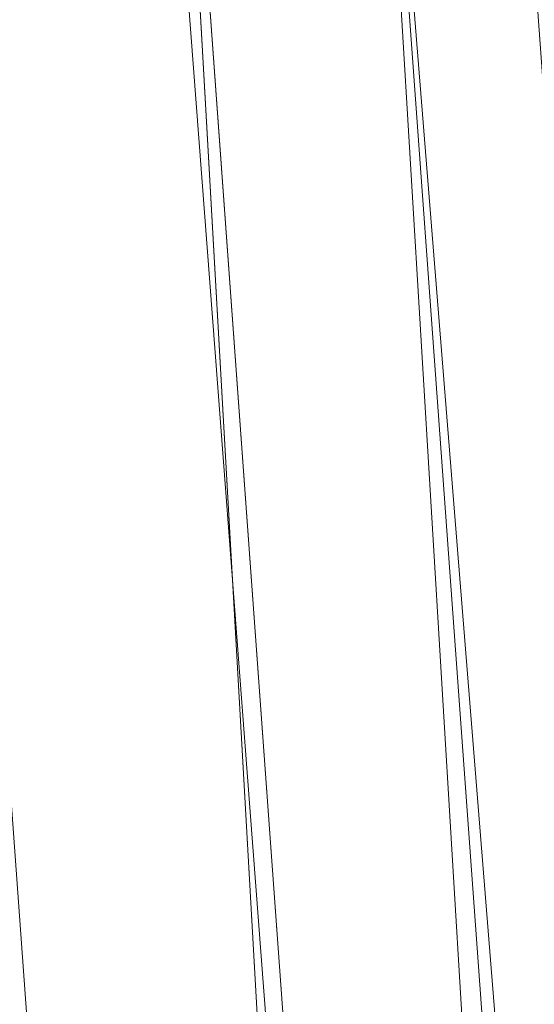
# Model space of a CAD drawing. Units: inches. Extents: x 0 to 204, y 0 to 264.
# Drawn here: x 104 to 104, y 161 to 162 of the extents above; entities that cross this region are included whole.
import ezdxf

# ---------------------------------------------------------------- set-up
doc = ezdxf.new("R2010")
doc.units = ezdxf.units.IN
doc.header["$MEASUREMENT"] = 0
doc.layers.get('0').update_dxf_attribs({"color": 10})

# ---------------------------------------------------------------- blocks, each defined once
blk = doc.blocks.new('600-16-3D')
at = {"lineweight": 18}
for points in [[(7.91588, -7.30482, -14.93921), (6.62295, 9.67664, -14.93921), (7.12469, 9.67664, -14.93921), (8.41762, -7.30482, -14.93921)], [(7.91588, -7.30482, -13.93921), (8.41762, -7.30482, -13.93921), (7.12469, 9.67664, -13.93921), (6.62295, 9.67664, -13.93921)], [(6.62295, 9.67664, -13.93921), (6.62295, 9.67664, -14.93921), (7.91588, -7.30482, -14.93921), (7.91588, -7.30482, -13.93921)], [(8.41762, -7.30482, -13.93921), (8.41762, -7.30482, -14.93921), (7.12469, 9.67664, -14.93921), (7.12469, 9.67664, -13.93921)]]:
    blk.add_3dface(points, dxfattribs=at)
for points, invisible_edges in [([(8.74607, -6.75061, -0.75), (7.76631, 6.75061, -0.75), (1.38423, 9.20457, -0.75), (-8.74607, -6.75061, -0.75)], 14), ([(1.38423, 9.20457, -3), (7.76631, 6.75061, -3), (8.74607, -6.75061, -3), (-8.74607, -6.75061, -3)], 13)]:
    blk.add_3dface(points, dxfattribs=dict(at, invisible_edges=invisible_edges))
mesh = blk.add_polyface(dxfattribs=at)
corners = [(8.625, -7.67982, -0.75), (8.61648, -7.74453, -0.75), (8.59151, -7.80482, -0.75), (8.55178, -7.8566, -0.75), (8.5, -7.89633, -0.75), (8.4397, -7.9213, -0.75), (8.375, -7.92982, -0.75), (-8.375, -7.92982, -0.75), (-8.4397, -7.9213, -0.75), (-8.5, -7.89633, -0.75), (-8.55178, -7.8566, -0.75), (-8.59151, -7.80482, -0.75), (-8.61648, -7.74453, -0.75), (-8.625, -7.67982, -0.75), (-8.625, -6.85918, -0.75), (-8.625, -6.80935, -0.75), (-8.62139, -6.75966, -0.75), (-7.64164, 6.74156, -0.75), (-7.58303, 7.05096, -0.75), (-7.45558, 7.33891, -0.75), (-7.26595, 7.5903, -0.75), (-7.0241, 7.79197, -0.75), (-6.74272, 7.93332, -0.75), (-4.09938, 8.69518, -0.75), (-1.37547, 9.07988, -0.75), (1.37547, 9.07988, -0.75), (4.09938, 8.69518, -0.75), (6.74272, 7.93332, -0.75), (7.0241, 7.79197, -0.75), (7.26595, 7.5903, -0.75), (7.45558, 7.33891, -0.75), (7.58303, 7.05096, -0.75), (7.64164, 6.74156, -0.75), (8.62139, -6.75966, -0.75), (8.625, -6.80935, -0.75), (8.625, -6.85918, -0.75)]
mesh.append_faces([[corners[k] for k in face] for face in [(33, 25, 32)]], dxfattribs={"vtx0": -1, "vtx1": -1})
mesh.append_faces([[corners[k] for k in face] for face in [(16, 33, 7, 14)]], dxfattribs={"vtx0": -1, "vtx1": -1, "vtx2": -1, "vtx3": -1})
mesh.append_faces([[corners[k] for k in face] for face in [(33, 16, 24, 25)]], dxfattribs={"vtx0": -1, "vtx1": -1, "vtx3": -1})
mesh.append_faces([[corners[k] for k in face] for face in [(24, 16, 17, 23), (27, 31, 32), (0, 5, 6, 35), (5, 0, 1)]], dxfattribs={"vtx0": -1, "vtx2": -1})
mesh.append_faces([[corners[k] for k in face] for face in [(22, 17, 18, 19), (32, 25, 26, 27)]], dxfattribs={"vtx0": -1, "vtx3": -1})
mesh.append_faces([[corners[k] for k in face] for face in [(21, 22, 19, 20), (15, 16, 14), (29, 30, 28)]], dxfattribs={"vtx1": -1})
mesh.append_faces([[corners[k] for k in face] for face in [(22, 23, 17)]], dxfattribs={"vtx1": -1, "vtx2": -1})
mesh.append_faces([[corners[k] for k in face] for face in [(6, 7, 33, 35)]], dxfattribs={"vtx1": -1, "vtx2": -1, "vtx3": -1})
mesh.append_faces([[corners[k] for k in face] for face in [(13, 14, 7, 8), (12, 13, 8, 9), (27, 28, 30, 31), (4, 5, 1, 2)]], dxfattribs={"vtx1": -1, "vtx3": -1})
mesh.append_faces([[corners[k] for k in face] for face in [(2, 3, 4), (33, 34, 35)]], dxfattribs={"vtx2": -1})
mesh.append_faces([[corners[k] for k in face] for face in [(9, 10, 11, 12)]], dxfattribs={"vtx3": -1})
mesh = blk.add_polyface(dxfattribs=at)
corners = [(-7.625, -6.92982), (7.625, -6.92982), (7.625, -6.84559), (6.64426, 6.66919), (6.62828, 6.75357), (6.59352, 6.8321), (6.5418, 6.90066), (6.47584, 6.95566), (6.3991, 6.99421), (3.89047, 7.71724), (1.30537, 8.08234), (-1.30537, 8.08234), (-3.89047, 7.71724), (-6.3991, 6.99421), (-6.47584, 6.95566), (-6.5418, 6.90066), (-6.59352, 6.8321), (-6.62828, 6.75357), (-6.64426, 6.66919), (-7.625, -6.84559)]
mesh.append_faces([[corners[k] for k in face] for face in [(16, 13, 14, 15)]], dxfattribs={"vtx0": -1})
mesh.append_faces([[corners[k] for k in face] for face in [(3, 8, 9, 2)]], dxfattribs={"vtx0": -1, "vtx2": -1})
mesh.append_faces([[corners[k] for k in face] for face in [(2, 9, 10, 19)]], dxfattribs={"vtx0": -1, "vtx2": -1, "vtx3": -1})
mesh.append_faces([[corners[k] for k in face] for face in [(4, 5, 8, 3), (11, 12, 19, 10)]], dxfattribs={"vtx1": -1, "vtx2": -1})
mesh.append_faces([[corners[k] for k in face] for face in [(12, 13, 18, 19)]], dxfattribs={"vtx1": -1, "vtx3": -1})
mesh.append_faces([[corners[k] for k in face] for face in [(6, 7, 8, 5), (0, 1, 2, 19)]], dxfattribs={"vtx2": -1})
mesh.append_faces([[corners[k] for k in face] for face in [(16, 17, 18, 13)]], dxfattribs={"vtx2": -1, "vtx3": -1})
mesh = blk.add_polyface(dxfattribs=at)
corners = [(7.625, -6.84559), (7.89017, -6.83598, -0.03432), (8.13788, -6.827, -0.13501), (8.35179, -6.81925, -0.29544), (8.51781, -6.81324, -0.50504), (8.625, -6.80935, -0.75), (8.62139, -6.75966, -0.75), (7.64164, 6.74156, -0.75), (7.53472, 6.73381, -0.50504), (7.36914, 6.72179, -0.29544), (7.15579, 6.70631, -0.13501), (6.90874, 6.68838, -0.03432), (6.64426, 6.66919)]
mesh.append_faces([[corners[k] for k in face] for face in [(0, 11, 12), (6, 4, 5)]], dxfattribs={"vtx0": -1})
mesh.append_faces([[corners[k] for k in face] for face in [(11, 1, 10), (9, 3, 8), (3, 9, 2)]], dxfattribs={"vtx0": -1, "vtx1": -1})
mesh.append_faces([[corners[k] for k in face] for face in [(4, 6, 8)]], dxfattribs={"vtx0": -1, "vtx1": -1, "vtx2": -1})
mesh.append_faces([[corners[k] for k in face] for face in [(11, 0, 1), (10, 1, 2), (2, 9, 10), (8, 3, 4)]], dxfattribs={"vtx0": -1, "vtx2": -1})
mesh.append_faces([[corners[k] for k in face] for face in [(6, 7, 8)]], dxfattribs={"vtx2": -1})

msp = doc.modelspace()

# ---------------------------------------------------------------- linework, layer by layer
at = {"lineweight": 18, "invisible_edges": 15}
for points in [[(102.62645, 162.79303, 34.04876), (103.13706, 162.46256, 32.95653), (104.16923, 162.14507, 33.11712)], [(104.00037, 162.5493, 20.38158), (103.8594, 162.12503, 19.2388), (103.92165, 162.34601, 18.69575)], [(104.29782, 162.51326, 28.79095), (104.30354, 162.50728, 30.14013), (104.22611, 162.29264, 28.53232)], [(104.22611, 162.29264, 28.53232), (104.25067, 162.42281, 27.46919), (104.29782, 162.51326, 28.79095)], [(104.43763, 162.50295, 22.67134), (104.09706, 162.39474, 21.44672), (104.4243, 162.29208, 19.89616)], [(104.23609, 162.29219, 29.88628), (104.22611, 162.29264, 28.53232), (104.30354, 162.50728, 30.14013)], [(104.23609, 162.29219, 29.88628), (104.30354, 162.50728, 30.14013), (104.29556, 162.49112, 31.34855)], [(104.05329, 162.40981, 35.54277), (103.86944, 162.49496, 35.67031), (103.86709, 162.30105, 34.72381)], [(104.23609, 162.29219, 29.88628), (104.29556, 162.49112, 31.34855), (104.243, 162.32157, 31.37434)], [(104.11622, 161.94202, 31.40612), (103.13706, 162.46256, 32.95653), (103.11289, 162.15526, 30.56459)], [(101.63392, 162.44874, 28.64757), (100.42694, 162.38503, 29.20589), (104.50968, 161.30042, 28.96809)], [(103.86944, 162.31244, 35.67031), (104.05329, 162.22729, 35.54277), (104.04021, 162.44724, 36.5)], [(104.24474, 162.43605, 33.83346), (104.16923, 162.14527, 33.11709), (104.20462, 162.23487, 32.57863)], [(104.24474, 162.43605, 33.83346), (104.20462, 162.23487, 32.57863), (104.25376, 162.39452, 32.56986)], [(104.1901, 162.31756, 26.25), (104.25067, 162.42281, 27.46919), (104.19012, 162.23387, 27.39605)], [(104.25067, 162.42281, 27.46919), (104.22611, 162.29264, 28.53232), (104.19012, 162.23387, 27.39605)], [(103.98588, 162.2379, 34.58953), (104.05329, 162.40981, 35.54277), (103.86709, 162.30105, 34.72381)], [(104.13994, 162.26586, 34.80739), (104.05329, 162.40981, 35.54277), (103.98588, 162.2379, 34.58953)], [(103.88409, 162.34361, 20.74616), (104.06873, 162.29078, 19.87199), (104.09706, 162.39474, 21.44672)], [(104.09706, 162.39474, 21.44672), (104.06873, 162.29078, 19.87199), (104.4243, 162.29208, 19.89616)], [(104.25376, 162.39452, 32.56986), (104.20462, 162.23487, 32.57863), (104.19007, 162.15054, 31.38472)], [(104.243, 162.32157, 31.37434), (104.25376, 162.39452, 32.56986), (104.19007, 162.15054, 31.38472)], [(100.42694, 162.38503, 29.20589), (100.62762, 161.86267, 29.63749), (104.342, 160.82903, 29.53494)], [(103.8102, 162.26343, 19.31452), (104.06873, 162.29078, 19.87199), (103.88409, 162.34361, 20.74616)], [(104.18968, 162.34062, 27.58274), (104.16804, 162.29284, 27.23351), (104.12952, 162.32472, 27.34897)], [(104.18968, 162.34062, 27.58274), (104.21146, 162.28929, 27.41144), (104.16804, 162.29284, 27.23351)], [(104.23046, 162.34149, 27.77411), (104.21146, 162.28929, 27.41144), (104.18968, 162.34062, 27.58274)], [(104.23046, 162.34149, 27.77411), (104.2426, 162.27823, 27.59633), (104.21146, 162.28929, 27.41144)], [(104.26192, 162.3308, 27.95894), (104.2426, 162.27823, 27.59633), (104.23046, 162.34149, 27.77411)], [(104.04495, 162.27247, 33.11478), (103.92054, 162.33458, 33.26067), (103.83273, 162.16043, 31.85641)], [(104.25996, 162.26243, 27.78123), (104.2426, 162.27823, 27.59633), (104.26192, 162.3308, 27.95894)], [(104.243, 162.32157, 31.37434), (104.19007, 162.15054, 31.38472), (104.1881, 162.13533, 30.24067)], [(104.243, 162.32157, 31.37434), (104.1881, 162.13533, 30.24067), (104.23609, 162.29219, 29.88628)], [(104.05329, 162.22729, 35.54277), (103.86944, 162.31244, 35.67031), (103.86709, 162.11853, 34.72381)], [(103.86709, 162.30105, 34.72381), (103.84625, 162.14018, 33.81187), (103.98588, 162.2379, 34.58953)], [(104.06873, 162.29078, 19.87199), (103.8102, 162.26343, 19.31452), (104.14633, 162.23096, 18.45587)], [(104.4243, 162.29208, 19.89616), (104.06873, 162.29078, 19.87199), (104.14633, 162.23096, 18.45587)], [(104.1074, 162.26967, 26.95835), (104.16804, 162.29284, 27.23351), (104.14883, 162.24177, 26.87363)], [(104.14633, 162.23096, 18.45587), (104.43041, 162.22012, 18.06774), (104.4243, 162.29208, 19.89616)], [(104.16804, 162.29284, 27.23351), (104.19137, 162.23901, 27.05162), (104.14883, 162.24177, 26.87363)], [(104.16023, 162.07813, 28.62979), (104.19012, 162.23387, 27.39605), (104.22611, 162.29264, 28.53232)], [(104.22611, 162.29264, 28.53232), (104.23609, 162.29219, 29.88628), (104.16023, 162.07813, 28.62979)], [(104.16023, 162.07813, 28.62979), (104.23609, 162.29219, 29.88628), (104.1881, 162.13533, 30.24067)], [(104.19137, 162.23901, 27.05162), (104.16804, 162.29284, 27.23351), (104.21146, 162.28929, 27.41144)], [(104.22231, 162.22622, 27.22654), (104.19137, 162.23901, 27.05162), (104.21146, 162.28929, 27.41144)], [(104.22231, 162.22622, 27.22654), (104.21146, 162.28929, 27.41144), (104.2426, 162.27823, 27.59633)], [(104.22231, 162.22622, 27.22654), (104.2426, 162.27823, 27.59633), (104.23974, 162.21025, 27.41144)], [(103.8102, 162.26343, 19.31452), (103.96548, 162.20063, 16.50001), (104.14633, 162.23096, 18.45587)], [(104.13994, 162.26586, 34.80739), (103.98588, 162.2379, 34.58953), (103.92054, 162.02517, 33.26067)], [(103.84625, 162.14018, 33.81187), (103.92054, 162.02517, 33.26067), (103.98588, 162.2379, 34.58953)], [(104.07918, 162.24578, 36.29348), (104.08192, 162.04888, 34.98957), (103.92819, 162.11478, 35.12694)], [(104.14327, 162.20298, 26.63306), (104.09663, 162.24288, 26.76825), (104.14883, 162.24177, 26.87363)], [(104.14327, 162.20298, 26.63306), (104.14883, 162.24177, 26.87363), (104.17128, 162.18872, 26.69181)], [(104.19137, 162.23901, 27.05162), (104.17128, 162.18872, 26.69181), (104.14883, 162.24177, 26.87363)], [(104.19137, 162.23901, 27.05162), (104.20247, 162.17589, 26.86672), (104.17128, 162.18872, 26.69181)], [(104.22231, 162.22622, 27.22654), (104.20247, 162.17589, 26.86672), (104.19137, 162.23901, 27.05162)], [(104.11622, 161.94222, 31.40609), (104.14653, 162.00618, 31.16841), (104.20462, 162.23487, 32.57863)], [(104.16023, 162.07813, 28.62979), (104.13037, 162.04421, 27.37793), (104.19012, 162.23387, 27.39605)], [(104.13187, 162.13193, 26.25), (104.19012, 162.23387, 27.39605), (104.13037, 162.04421, 27.37793)], [(104.24482, 162.20063, 16.50001), (104.43041, 162.22012, 18.06774), (104.14633, 162.23096, 18.45587)], [(104.20462, 162.23487, 32.57863), (104.14653, 162.00618, 31.16841), (104.19007, 162.15054, 31.38472)], [(103.98588, 162.05539, 34.58953), (104.05329, 162.22729, 35.54277), (103.86709, 162.11853, 34.72381)], [(104.13994, 162.08335, 34.80739), (104.05329, 162.22729, 35.54277), (103.98588, 162.05539, 34.58953)], [(104.20247, 162.17589, 26.86672), (104.22231, 162.22622, 27.22654), (104.21951, 162.15807, 27.04165)], [(104.08587, 162.21609, 26.57815), (104.14327, 162.20298, 26.63306), (104.12386, 162.17228, 26.38805)], [(104.08192, 162.04888, 34.98957), (104.20706, 162.20821, 36.30155), (104.23585, 162.00928, 35.04394)], [(104.12386, 162.17228, 26.38805), (104.14327, 162.20298, 26.63306), (104.15389, 162.15529, 26.43001)], [(104.15389, 162.15529, 26.43001), (104.14327, 162.20298, 26.63306), (104.17128, 162.18872, 26.69181)], [(104.18347, 162.13387, 26.54386), (104.15389, 162.15529, 26.43001), (104.17128, 162.18872, 26.69181)], [(104.18347, 162.13387, 26.54386), (104.17128, 162.18872, 26.69181), (104.20247, 162.17589, 26.86672)], [(104.09295, 161.95744, 34.95649), (103.96264, 162.08241, 35.49232), (104.11977, 162.17916, 36.3345)], [(104.12386, 162.17228, 26.38805), (104.09499, 162.12311, 26.00784), (104.06434, 162.16251, 26.19795)], [(104.12386, 162.17228, 26.38805), (104.13091, 162.12479, 26.15657), (104.09499, 162.12311, 26.00784)], [(104.13091, 162.12479, 26.15657), (104.12386, 162.17228, 26.38805), (104.15389, 162.15529, 26.43001)], [(104.20247, 162.17589, 26.86672), (104.19872, 162.10442, 26.66144), (104.18347, 162.13387, 26.54386)], [(104.38856, 161.97566, 35.13801), (104.23585, 162.00928, 35.04394), (104.33494, 162.17064, 36.30963)], [(103.69808, 162.0271, 30.2447), (103.98773, 162.09005, 31.40331), (103.83273, 162.16043, 31.85641)], [(104.0041, 161.64758, 27.77498), (102.611, 162.15404, 28.76992), (102.54387, 162.01309, 26.25)], [(103.11289, 162.15526, 30.56459), (102.611, 162.15404, 28.76992), (104.0632, 161.73896, 29.69512)], [(104.13091, 162.12479, 26.15657), (104.15389, 162.15529, 26.43001), (104.1593, 162.10837, 26.24716)], [(104.1881, 162.13533, 30.24067), (104.19007, 162.15054, 31.38472), (104.13191, 161.95436, 30.27511)], [(104.14653, 162.00618, 31.16841), (104.13191, 161.95436, 30.27511), (104.19007, 162.15054, 31.38472)], [(104.15389, 162.15529, 26.43001), (104.18347, 162.13387, 26.54386), (104.1593, 162.10837, 26.24716)], [(104.43086, 162.14246, 36.31569), (104.51673, 161.99125, 35.34775), (104.38856, 161.97566, 35.13801)], [(104.09194, 161.85262, 28.82593), (104.1881, 162.13533, 30.24067), (104.13191, 161.95436, 30.27511)], [(104.1881, 162.13533, 30.24067), (104.09194, 161.85262, 28.82593), (104.16023, 162.07813, 28.62979)], [(104.26614, 161.96049, 35.32674), (104.09295, 161.95744, 34.95649), (104.26312, 162.13419, 36.3345)], [(104.17579, 162.08948, 26.32273), (104.1593, 162.10837, 26.24716), (104.18347, 162.13387, 26.54386)], [(104.19872, 162.10442, 26.66144), (104.17579, 162.08948, 26.32273), (104.18347, 162.13387, 26.54386)], [(104.09499, 162.12311, 26.00784), (104.07445, 162.07162, 25.64125), (104.0428, 162.10893, 25.81774)], [(104.07445, 162.07162, 25.64125), (104.09499, 162.12311, 26.00784), (104.11908, 162.07033, 25.81774)], [(104.13091, 162.12479, 26.15657), (104.11908, 162.07033, 25.81774), (104.09499, 162.12311, 26.00784)], [(104.11908, 162.07033, 25.81774), (104.13091, 162.12479, 26.15657), (104.1593, 162.10837, 26.24716)], [(103.86709, 162.11853, 34.72381), (103.84625, 161.95766, 33.81187), (103.98588, 162.05539, 34.58953)], [(103.95241, 161.9359, 33.74872), (103.92819, 162.11478, 35.12694), (104.08192, 162.04888, 34.98957)], [(104.15704, 162.05123, 26.01124), (104.11908, 162.07033, 25.81774), (104.1593, 162.10837, 26.24716)], [(104.15704, 162.05123, 26.01124), (104.1593, 162.10837, 26.24716), (104.17579, 162.08948, 26.32273)], [(104.09295, 161.95744, 34.95649), (103.82645, 161.97858, 34.52713), (103.96264, 162.08241, 35.49232)], [(104.13994, 162.08335, 34.80739), (103.98588, 162.05539, 34.58953), (103.92054, 161.84265, 33.26067)], [(104.15704, 162.05123, 26.01124), (104.17579, 162.08948, 26.32273), (104.17793, 162.05077, 26.28123)], [(104.16023, 162.07813, 28.62979), (104.09194, 161.85262, 28.82593), (104.05925, 161.816, 27.39649)], [(104.05925, 161.816, 27.39649), (104.13037, 162.04421, 27.37793), (104.16023, 162.07813, 28.62979)], [(104.07445, 162.07162, 25.64125), (104.05254, 162.0165, 25.24908), (104.02127, 162.05534, 25.43754)], [(104.07445, 162.07162, 25.64125), (104.09805, 162.01972, 25.45157), (104.05254, 162.0165, 25.24908)], [(104.09805, 162.01972, 25.45157), (104.07445, 162.07162, 25.64125), (104.11908, 162.07033, 25.81774)], [(104.09805, 162.01972, 25.45157), (104.11908, 162.07033, 25.81774), (104.13896, 162.01361, 25.71093)], [(104.11908, 162.07033, 25.81774), (104.15704, 162.05123, 26.01124), (104.13896, 162.01361, 25.71093)], [(103.84625, 161.95766, 33.81187), (103.92054, 161.84265, 33.26067), (103.98588, 162.05539, 34.58953)], [(104.12254, 161.88825, 33.79002), (103.95241, 161.9359, 33.74872), (104.08192, 162.04888, 34.98957)], [(104.23585, 162.00928, 35.04394), (104.12254, 161.88825, 33.79002), (104.08192, 162.04888, 34.98957)], [(104.15704, 162.05123, 26.01124), (104.15714, 161.99711, 25.90103), (104.13896, 162.01361, 25.71093)], [(104.13037, 162.04421, 27.37793), (104.05925, 161.816, 27.39649), (104.07363, 161.94629, 26.25)], [(104.04495, 161.96305, 33.11478), (103.92054, 162.02517, 33.26067), (103.83273, 161.85101, 31.85641)], [(103.99974, 162.00176, 25.05733), (104.05254, 162.0165, 25.24908), (104.03248, 161.96932, 24.90959)], [(104.07999, 161.96607, 25.08604), (104.03248, 161.96932, 24.90959), (104.05254, 162.0165, 25.24908)], [(104.07999, 161.96607, 25.08604), (104.05254, 162.0165, 25.24908), (104.09805, 162.01972, 25.45157)], [(104.11636, 161.961, 25.31782), (104.07999, 161.96607, 25.08604), (104.09805, 162.01972, 25.45157)], [(104.11636, 161.961, 25.31782), (104.09805, 162.01972, 25.45157), (104.13896, 162.01361, 25.71093)], [(104.11636, 161.961, 25.31782), (104.13896, 162.01361, 25.71093), (104.13634, 161.94346, 25.52082)], [(104.31731, 161.81465, 33.66379), (104.12254, 161.88825, 33.79002), (104.23585, 162.00928, 35.04394)], [(104.23585, 162.00928, 35.04394), (104.38856, 161.97566, 35.13801), (104.31731, 161.81465, 33.66379)], [(104.14653, 162.00618, 31.16841), (104.0632, 161.73916, 29.69508), (104.13191, 161.95436, 30.27511)], [(103.82645, 161.97858, 34.52713), (104.09295, 161.95744, 34.95649), (103.96708, 161.80266, 33.49971)], [(104.31731, 161.81465, 33.66379), (104.38856, 161.97566, 35.13801), (104.50669, 161.86821, 34.37376)], [(103.9782, 161.94818, 24.67712), (104.03248, 161.96932, 24.90959), (104.01172, 161.93779, 24.66328)], [(104.04851, 161.91745, 24.6776), (104.01172, 161.93779, 24.66328), (104.03248, 161.96932, 24.90959)], [(104.03248, 161.96932, 24.90959), (104.07999, 161.96607, 25.08604), (104.04851, 161.91745, 24.6776)], [(104.07999, 161.96607, 25.08604), (104.09737, 161.90631, 24.95051), (104.04851, 161.91745, 24.6776)], [(104.11636, 161.961, 25.31782), (104.09737, 161.90631, 24.95051), (104.07999, 161.96607, 25.08604)], [(104.17959, 161.79772, 34.0051), (104.09295, 161.95744, 34.95649), (104.26614, 161.96049, 35.32674)], [(104.11636, 161.961, 25.31782), (104.11555, 161.88981, 25.14062), (104.09737, 161.90631, 24.95051)], [(104.17959, 161.79772, 34.0051), (104.26614, 161.96049, 35.32674), (104.39679, 161.89236, 34.94216)], [(104.09295, 161.95744, 34.95649), (104.17959, 161.79772, 34.0051), (103.96708, 161.80266, 33.49971)], [(104.0632, 161.73916, 29.69508), (104.09194, 161.85262, 28.82593), (104.13191, 161.95436, 30.27511)], [(103.9973, 161.80454, 32.53553), (103.80342, 161.86193, 32.50792), (103.95241, 161.9359, 33.74872)], [(104.12254, 161.88825, 33.79002), (103.9973, 161.80454, 32.53553), (103.95241, 161.9359, 33.74872)], [(103.95667, 161.8946, 24.29692), (104.01172, 161.93779, 24.66328), (104.00901, 161.89946, 24.42518)], [(104.04851, 161.91745, 24.6776), (104.00901, 161.89946, 24.42518), (104.01172, 161.93779, 24.66328)], [(104.03336, 161.85237, 24.26656), (104.00901, 161.89946, 24.42518), (104.04851, 161.91745, 24.6776)], [(104.07272, 161.85274, 24.53565), (104.03336, 161.85237, 24.26656), (104.04851, 161.91745, 24.6776)], [(104.07272, 161.85274, 24.53565), (104.04851, 161.91745, 24.6776), (104.09737, 161.90631, 24.95051)], [(104.35677, 161.91645, 30), (104.33895, 161.84459, 29.7299), (104.35029, 161.8536, 29.58063)], [(104.07272, 161.85274, 24.53565), (104.09737, 161.90631, 24.95051), (104.09476, 161.83616, 24.76041)], [(104.35029, 161.8536, 29.58063), (104.33521, 161.80686, 29.28851), (104.35985, 161.90234, 29.60775)], [(103.98776, 161.85389, 24.09164), (103.95667, 161.8946, 24.29692), (104.00901, 161.89946, 24.42518)], [(103.98776, 161.85389, 24.09164), (104.00901, 161.89946, 24.42518), (104.03336, 161.85237, 24.26656)], [(103.9973, 161.80454, 32.53553), (104.12254, 161.88825, 33.79002), (104.17427, 161.74879, 32.52059)], [(104.31731, 161.81465, 33.66379), (104.17427, 161.74879, 32.52059), (104.12254, 161.88825, 33.79002)], [(104.33565, 161.87178, 30), (104.27734, 161.77685, 29.55375), (104.33895, 161.84459, 29.7299)], [(103.80342, 161.86193, 32.50792), (103.9973, 161.80454, 32.53553), (103.86329, 161.75626, 31.26713)], [(103.69808, 161.71769, 30.2447), (103.98773, 161.78063, 31.40331), (103.83273, 161.85101, 31.85641)], [(103.96782, 161.80325, 23.73181), (103.93514, 161.84102, 23.91671), (103.98776, 161.85389, 24.09164)], [(103.98776, 161.85389, 24.09164), (104.01286, 161.80372, 23.9132), (103.96782, 161.80325, 23.73181)], [(103.98776, 161.85389, 24.09164), (104.03336, 161.85237, 24.26656), (104.01286, 161.80372, 23.9132)], [(104.05925, 161.816, 27.39649), (104.09194, 161.85262, 28.82593), (104.01018, 161.65708, 27.97254)], [(104.05663, 161.79666, 24.1901), (104.01286, 161.80372, 23.9132), (104.03336, 161.85237, 24.26656)], [(104.03336, 161.85237, 24.26656), (104.07272, 161.85274, 24.53565), (104.05663, 161.79666, 24.1901)], [(104.07397, 161.78251, 24.3802), (104.05663, 161.79666, 24.1901), (104.07272, 161.85274, 24.53565)], [(104.27734, 161.77685, 29.55375), (104.28385, 161.85876, 30), (104.21139, 161.77964, 29.60775)], [(104.35029, 161.8536, 29.58063), (104.33895, 161.84459, 29.7299), (104.32284, 161.79267, 29.41162)], [(104.35029, 161.8536, 29.58063), (104.32284, 161.79267, 29.41162), (104.33521, 161.80686, 29.28851)], [(104.04495, 161.78054, 33.11478), (103.92054, 161.84265, 33.26067), (103.83273, 161.66849, 31.85641)], [(104.27734, 161.77685, 29.55375), (104.32284, 161.79267, 29.41162), (104.33895, 161.84459, 29.7299)], [(104.32033, 161.76099, 28.98874), (104.3384, 161.83632, 29.2155), (104.33521, 161.80686, 29.28851)], [(104.31731, 161.81465, 33.66379), (104.32955, 161.69518, 32.4511), (104.17427, 161.74879, 32.52059)], [(104.31731, 161.81465, 33.66379), (104.49219, 161.69069, 32.96838), (104.32955, 161.69518, 32.4511)], [(104.05382, 161.69552, 31.23443), (103.86329, 161.75626, 31.26713), (103.9973, 161.80454, 32.53553)], [(103.86759, 161.69251, 32.08118), (103.96708, 161.80266, 33.49971), (104.06788, 161.64686, 32.28213)], [(103.94718, 161.75069, 23.35852), (103.96782, 161.80325, 23.73181), (103.99384, 161.75099, 23.54692)], [(104.06788, 161.64686, 32.28213), (103.96708, 161.80266, 33.49971), (104.17959, 161.79772, 34.0051)], [(103.99384, 161.75099, 23.54692), (103.96782, 161.80325, 23.73181), (104.01286, 161.80372, 23.9132)], [(103.99384, 161.75099, 23.54692), (104.01286, 161.80372, 23.9132), (104.03217, 161.74707, 23.79036)], [(104.17427, 161.74879, 32.52059), (104.05382, 161.69552, 31.23443), (103.9973, 161.80454, 32.53553)], [(104.03217, 161.74707, 23.79036), (104.01286, 161.80372, 23.9132), (104.05663, 161.79666, 24.1901)], [(104.32033, 161.76099, 28.98874), (104.33521, 161.80686, 29.28851), (104.30742, 161.74234, 29.09966)], [(104.32284, 161.79267, 29.41162), (104.30742, 161.74234, 29.09966), (104.33521, 161.80686, 29.28851)], [(104.03217, 161.74707, 23.79036), (104.05663, 161.79666, 24.1901), (104.05317, 161.72886, 24)], [(104.17959, 161.79772, 34.0051), (104.3163, 161.6358, 32.97935), (104.06788, 161.64686, 32.28213)], [(104.27179, 161.72282, 29.19365), (104.30742, 161.74234, 29.09966), (104.32284, 161.79267, 29.41162)], [(104.27179, 161.72282, 29.19365), (104.32284, 161.79267, 29.41162), (104.27734, 161.77685, 29.55375)], [(104.21139, 161.77964, 29.60775), (104.23737, 161.73218, 29.33148), (104.27734, 161.77685, 29.55375)], [(104.23737, 161.73218, 29.33148), (104.27179, 161.72282, 29.19365), (104.27734, 161.77685, 29.55375)], [(104.29387, 161.68316, 28.62712), (104.31694, 161.7703, 28.82325), (104.32033, 161.76099, 28.98874)], [(104.29387, 161.68316, 28.62712), (104.32033, 161.76099, 28.98874), (104.30742, 161.74234, 29.09966)], [(103.89548, 161.68345, 29.74299), (103.86329, 161.75626, 31.26713), (104.05382, 161.69552, 31.23443)], [(103.92639, 161.69936, 22.99223), (103.94718, 161.75069, 23.35852), (103.97414, 161.70042, 23.18795)], [(103.97414, 161.70042, 23.18795), (103.94718, 161.75069, 23.35852), (103.99384, 161.75099, 23.54692)], [(103.99384, 161.75099, 23.54692), (104.01423, 161.69163, 23.42969), (103.97414, 161.70042, 23.18795)], [(103.99384, 161.75099, 23.54692), (104.03217, 161.74707, 23.79036), (104.01423, 161.69163, 23.42969)], [(104.01423, 161.69163, 23.42969), (104.03217, 161.74707, 23.79036), (104.03238, 161.67521, 23.61979)], [(104.05382, 161.69552, 31.23443), (104.17427, 161.74879, 32.52059), (104.24689, 161.63844, 31.27964)], [(104.17427, 161.74879, 32.52059), (104.32955, 161.69518, 32.4511), (104.24689, 161.63844, 31.27964)], [(103.84131, 161.74089, 26.25), (103.79938, 161.70657, 27.65964), (103.97305, 161.65869, 27.36689)], [(104.30742, 161.74234, 29.09966), (104.27179, 161.72282, 29.19365), (104.27405, 161.68031, 28.85775)], [(104.29387, 161.68316, 28.62712), (104.30742, 161.74234, 29.09966), (104.27405, 161.68031, 28.85775)], [(104.19073, 161.71354, 29.2155), (104.22249, 161.68277, 29.03662), (104.23737, 161.73218, 29.33148)], [(104.27179, 161.72282, 29.19365), (104.23737, 161.73218, 29.33148), (104.22249, 161.68277, 29.03662)], [(104.22249, 161.68277, 29.03662), (104.27405, 161.68031, 28.85775), (104.27179, 161.72282, 29.19365)], [(103.79668, 161.69938, 28.71639), (104.02618, 161.62762, 28.53585), (103.79938, 161.70657, 27.65964)], [(103.79938, 161.70657, 27.65964), (104.02618, 161.62762, 28.53585), (103.97305, 161.65869, 27.36689)], [(104.29387, 161.68316, 28.62712), (104.26933, 161.60741, 28.17424), (104.29549, 161.70428, 28.431)], [(104.02618, 161.62762, 28.53585), (103.79668, 161.69938, 28.71639), (103.89548, 161.68345, 29.74299)], [(104.05382, 161.69552, 31.23443), (104.11998, 161.62, 29.96685), (103.89548, 161.68345, 29.74299)], [(103.92639, 161.69936, 22.99223), (103.97414, 161.70042, 23.18795), (103.95368, 161.64774, 22.81441)], [(103.99122, 161.64032, 23.0376), (103.95368, 161.64774, 22.81441), (103.97414, 161.70042, 23.18795)], [(103.99122, 161.64032, 23.0376), (103.97414, 161.70042, 23.18795), (104.01423, 161.69163, 23.42969)], [(104.24689, 161.63844, 31.27964), (104.11998, 161.62, 29.96685), (104.05382, 161.69552, 31.23443)], [(104.32955, 161.69518, 32.4511), (104.4749, 161.59818, 31.28694), (104.24689, 161.63844, 31.27964)], [(104.35307, 161.40759, 35.21281), (104.40852, 161.6026, 35.31702), (104.40102, 161.70174, 36.41039)], [(103.86759, 161.69251, 32.08118), (104.06788, 161.64686, 32.28213), (104.01914, 161.58056, 31.19718)], [(103.86759, 161.69251, 32.08118), (104.01914, 161.58056, 31.19718), (103.8911, 161.57742, 30.38297)], [(103.99122, 161.64032, 23.0376), (104.01423, 161.69163, 23.42969), (104.01159, 161.62156, 23.23959)], [(103.89548, 161.68345, 29.74299), (104.11998, 161.62, 29.96685), (104.02618, 161.62762, 28.53585)], [(104.03522, 161.68007, 26.25), (103.97305, 161.65869, 27.36689), (104.16605, 161.59411, 27.55565)], [(104.21644, 161.62541, 28.67887), (104.22249, 161.68277, 29.03662), (104.17189, 161.65326, 28.85775)], [(104.21644, 161.62541, 28.67887), (104.27405, 161.68031, 28.85775), (104.22249, 161.68277, 29.03662)], [(104.24883, 161.61457, 28.49137), (104.27405, 161.68031, 28.85775), (104.21644, 161.62541, 28.67887)], [(104.24883, 161.61457, 28.49137), (104.29387, 161.68316, 28.62712), (104.27405, 161.68031, 28.85775)], [(104.29387, 161.68316, 28.62712), (104.24883, 161.61457, 28.49137), (104.26933, 161.60741, 28.17424)], [(103.69808, 161.53517, 30.2447), (103.98773, 161.59812, 31.40331), (103.83273, 161.66849, 31.85641)], [(104.02618, 161.62762, 28.53585), (104.16605, 161.59411, 27.55565), (103.97305, 161.65869, 27.36689)], [(103.95368, 161.64774, 22.81441), (103.99122, 161.64032, 23.0376), (103.97214, 161.58568, 22.66928)], [(104.16543, 161.57216, 31.74107), (104.01914, 161.58056, 31.19718), (104.06788, 161.64686, 32.28213)], [(104.3163, 161.6358, 32.97935), (104.16543, 161.57216, 31.74107), (104.06788, 161.64686, 32.28213)], [(104.25894, 161.57209, 27.88875), (104.27782, 161.64988, 28.10775), (104.26933, 161.60741, 28.17424)], [(103.9908, 161.5679, 22.85938), (103.97214, 161.58568, 22.66928), (103.99122, 161.64032, 23.0376)], [(104.30605, 161.56923, 30.18014), (104.11998, 161.62, 29.96685), (104.24689, 161.63844, 31.27964)], [(104.4749, 161.59818, 31.28694), (104.30605, 161.56923, 30.18014), (104.24689, 161.63844, 31.27964)], [(104.11998, 161.62, 29.96685), (104.25181, 161.55921, 28.94814), (104.02618, 161.62762, 28.53585)], [(104.02618, 161.62762, 28.53585), (104.25181, 161.55921, 28.94814), (104.16605, 161.59411, 27.55565)], [(104.19018, 161.56229, 28.3125), (104.21644, 161.62541, 28.67887), (104.15305, 161.59297, 28.5)], [(104.19018, 161.56229, 28.3125), (104.24883, 161.61457, 28.49137), (104.21644, 161.62541, 28.67887)], [(104.11998, 161.62, 29.96685), (104.30605, 161.56923, 30.18014), (104.25181, 161.55921, 28.94814)], [(104.44032, 161.53204, 27.92775), (104.22913, 161.61924, 26.25), (104.16605, 161.59411, 27.55565)], [(104.19018, 161.56229, 28.3125), (104.22345, 161.54913, 28.125), (104.24883, 161.61457, 28.49137)], [(104.24883, 161.61457, 28.49137), (104.22345, 161.54913, 28.125), (104.26933, 161.60741, 28.17424)], [(103.04596, 161.60898, 36.43033), (102.62645, 161.29132, 34.04876), (104.22833, 161.00332, 35.00204)], [(104.22345, 161.54913, 28.125), (104.23309, 161.51648, 27.77016), (104.26933, 161.60741, 28.17424)], [(104.25894, 161.57209, 27.88875), (104.26933, 161.60741, 28.17424), (104.23309, 161.51648, 27.77016)], [(104.25894, 161.57209, 27.88875), (104.22992, 161.48398, 27.40629), (104.26014, 161.59547, 27.7845)], [(104.36031, 161.33368, 34.09867), (104.40852, 161.6026, 35.31702), (104.35307, 161.40759, 35.21281)], [(104.41014, 161.49489, 34.06111), (104.40852, 161.6026, 35.31702), (104.36031, 161.33368, 34.09867)], [(104.25181, 161.55921, 28.94814), (104.44032, 161.53204, 27.92775), (104.16605, 161.59411, 27.55565)], [(104.01269, 161.52938, 30.14133), (103.8911, 161.57742, 30.38297), (104.01914, 161.58056, 31.19718)], [(104.01914, 161.58056, 31.19718), (104.16543, 161.57216, 31.74107), (104.01269, 161.52938, 30.14133)], [(104.36595, 161.58671, 36.43512), (104.30326, 161.22678, 35.05351), (104.35307, 161.40759, 35.21281)], [(103.8911, 161.57742, 30.38297), (104.01269, 161.52938, 30.14133), (103.86851, 161.5524, 29.38794)], [(104.01269, 161.52938, 30.14133), (104.16543, 161.57216, 31.74107), (104.28508, 161.53627, 31.29548)], [(104.22992, 161.48398, 27.40629), (104.25894, 161.57209, 27.88875), (104.23309, 161.51648, 27.77016)], [(104.45761, 161.50566, 29.6055), (104.25181, 161.55921, 28.94814), (104.30605, 161.56923, 30.18014)], [(104.16945, 161.5077, 27.99175), (104.19018, 161.56229, 28.3125), (104.1333, 161.52978, 28.125)], [(104.22345, 161.54913, 28.125), (104.19018, 161.56229, 28.3125), (104.16945, 161.5077, 27.99175)], [(104.01269, 161.52938, 30.14133), (103.99369, 161.50845, 29.12302), (103.86851, 161.5524, 29.38794)], [(103.8913, 161.53643, 28.28475), (103.86851, 161.5524, 29.38794), (103.99369, 161.50845, 29.12302)], [(103.90756, 161.54699, 27.30983), (103.8913, 161.53643, 28.28475), (104.0242, 161.49535, 28.18249)], [(104.05113, 161.54407, 26.25), (103.90756, 161.54699, 27.30983), (104.03902, 161.50824, 27.22242)], [(103.90756, 161.54699, 27.30983), (104.0242, 161.49535, 28.18249), (104.03902, 161.50824, 27.22242)], [(104.22345, 161.54913, 28.125), (104.16945, 161.5077, 27.99175), (104.18297, 161.47288, 27.73428)], [(104.22345, 161.54913, 28.125), (104.18297, 161.47288, 27.73428), (104.23309, 161.51648, 27.77016)], [(104.43277, 161.54357, 27.19434), (104.36427, 161.30033, 27.20181), (104.3648, 161.37277, 26.25)], [(103.8913, 161.53643, 28.28475), (103.99369, 161.50845, 29.12302), (104.0242, 161.49535, 28.18249)], [(104.28508, 161.53627, 31.29548), (104.12173, 161.48095, 29.71316), (104.01269, 161.52938, 30.14133)], [(104.44032, 161.53204, 27.92775), (104.38711, 161.32111, 28.16505), (104.36427, 161.30033, 27.20181)], [(104.12173, 161.48095, 29.71316), (103.99369, 161.50845, 29.12302), (104.01269, 161.52938, 30.14133)], [(104.19078, 161.42904, 27.375), (104.23309, 161.51648, 27.77016), (104.18297, 161.47288, 27.73428)], [(104.22992, 161.48398, 27.40629), (104.23309, 161.51648, 27.77016), (104.19078, 161.42904, 27.375)], [(103.99369, 161.50845, 29.12302), (104.12173, 161.48095, 29.71316), (104.0242, 161.49535, 28.18249)], [(104.0242, 161.49535, 28.18249), (104.26011, 161.45665, 27.93081), (104.03902, 161.50824, 27.22242)], [(104.03902, 161.50824, 27.22242), (104.26376, 161.4683, 26.94751), (104.15874, 161.51031, 26.25)], [(104.18297, 161.47288, 27.73428), (104.16945, 161.5077, 27.99175), (104.11355, 161.46659, 27.75)], [(104.37938, 161.26141, 29.22033), (104.38711, 161.32111, 28.16505), (104.45761, 161.50566, 29.6055)], [(104.37938, 161.26141, 29.22033), (104.45761, 161.50566, 29.6055), (104.4193, 161.37797, 30.2819)], [(104.0242, 161.49535, 28.18249), (104.12173, 161.48095, 29.71316), (104.25386, 161.43675, 29.61161)], [(104.36031, 161.33368, 34.09867), (104.35826, 161.23686, 32.6483), (104.41014, 161.49489, 34.06111)], [(104.41014, 161.49489, 34.06111), (104.35826, 161.23686, 32.6483), (104.42441, 161.45257, 32.6497)], [(104.19078, 161.42904, 27.375), (104.20404, 161.41521, 27.10706), (104.22992, 161.48398, 27.40629)], [(104.22478, 161.48666, 27.138), (104.22992, 161.48398, 27.40629), (104.20404, 161.41521, 27.10706)], [(104.20404, 161.41521, 27.10706), (104.20604, 161.40923, 26.90473), (104.22478, 161.48666, 27.138)]]:
    msp.add_3dface(points, dxfattribs=at)

# ---------------------------------------------------------------- block references
msp.add_blockref('600-16-3D', (96.72505, 156.10819, 24))

doc.saveas('drawing.dxf')
